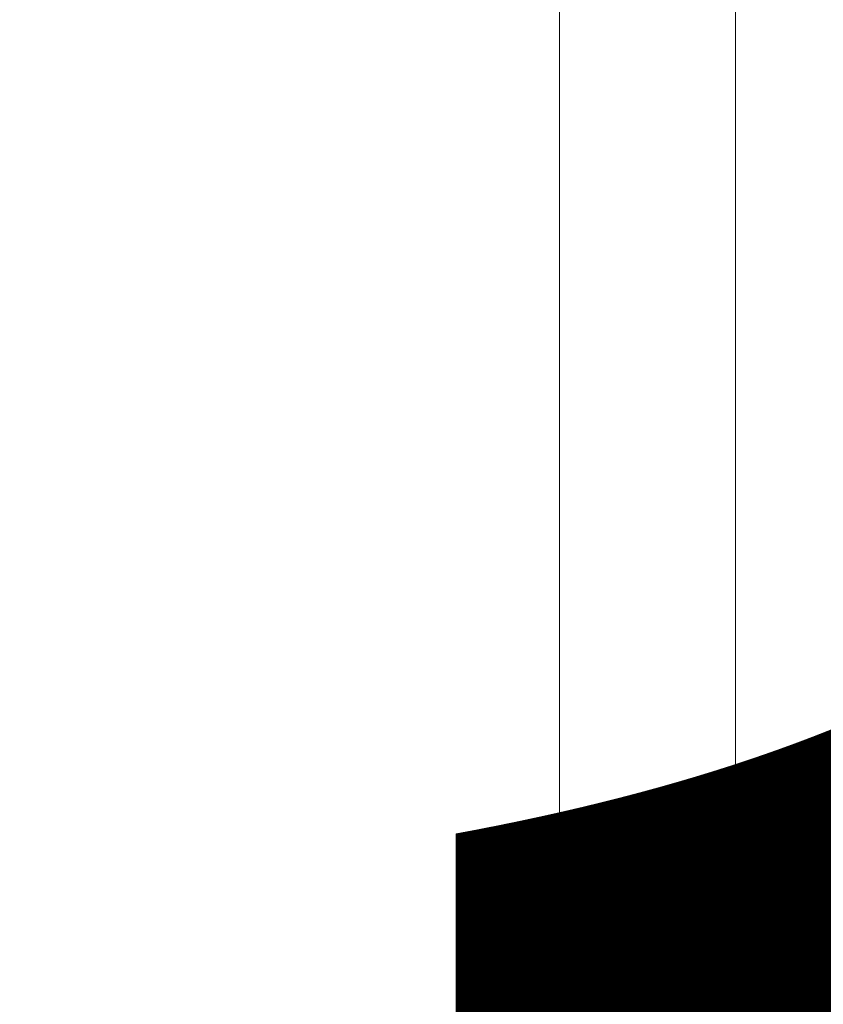
# Model space of a CAD drawing. Units: millimetres. Extents: x -5991 to 0, y 0 to 4236.
# Drawn here: x -3229 to -3216, y 2034 to 2051 of the extents above; entities that cross this region are included whole.
import ezdxf

# ---------------------------------------------------------------- set-up
doc = ezdxf.new("R2010")
doc.units = ezdxf.units.MM
doc.layers.add('Cotas', color=7, linetype='Continuous', lineweight=0, true_color=0x5e5e5e)
doc.layers.add('Make2D$Visible$Curves', color=7, linetype='Continuous', lineweight=0, true_color=0x000000)
doc.styles.add('Calibri Regular', font='calibri.ttf')
doc.dimstyles.new('Arial chica', dxfattribs={"dimscale": 5, "dimtxt": 9, "dimasz": 8, "dimexe": 0.5, "dimexo": 0.5, "dimgap": 1, "dimtad": 1, "dimtoh": 1, "dimdec": 1, "dimzin": 1, "dimdsep": 46, "dimtxsty": 'Calibri Regular', "dimcen": 0.5, "dimazin": 1, "dimtfac": 1, "dimtdec": 4, "dimtix": 1, "dimtofl": 0, "dimtmove": 1, "dimatfit": 3, "dimfxl": 1, "dimtolj": 1, "dimtzin": 1, "dimarcsym": 0})

# ---------------------------------------------------------------- blocks, each defined once
blk = doc.blocks.new('*D17')
at = {"layer": 'Cotas', "color": 0, "lineweight": -2}
for p, q in [((-3214.5, 2129.913), (-3068.5, 2129.913)), ((-3071, 2089.913), (-3071, 2069.913)), ((-3214.5, 2029.913), (-3068.5, 2029.913)), ((-3071, 2029.913), (-3071, 1989.913)), ((-3071, 1989.913), (-3229.045, 1989.913))]:
    blk.add_line(p, q, dxfattribs=at)
at = {"layer": 'Cotas', "color": 0}
for points in [[(-3064.333, 2089.913), (-3077.667, 2089.913), (-3071, 2129.913)], [(-3077.667, 2069.913), (-3064.333, 2069.913), (-3071, 2029.913)]]:
    blk.add_solid(points, dxfattribs=at)
at = {"layer": 'Defpoints', "color": 0}
for p in [(-3217, 2129.913), (-3217, 2029.913), (-3071, 2029.913)]:
    blk.add_point(p, dxfattribs=at)
at = {"layer": 'Cotas', "color": 0, "insert": (-3152.523, 2017.976), "char_height": 45, "attachment_point": 5, "style": 'Calibri Regular'}
blk.add_mtext('\\A1;100.0', dxfattribs=at)

msp = doc.modelspace()

# ---------------------------------------------------------------- linework, layer by layer
at = {"layer": 'Make2D$Visible$Curves'}
for p, q in [((-3220, 2129.913), (-3220, 2029.913)), ((-3217, 2129.913), (-3217, 2029.913))]:
    msp.add_line(p, q, dxfattribs=at)

# ---------------------------------------------------------------- dimensions: what is measured, and where the dimension line sits
at = {"layer": 'Cotas'}
dim = msp.add_linear_dim(base=(-3071, 2029.913), p1=(-3217, 2129.913), p2=(-3217, 2029.913), angle=90, dimstyle='Arial chica', override={"dimscale": 5, "dimtxt": 9, "dimasz": 8, "dimexe": 0.5, "dimexo": 0.5, "dimgap": 1, "dimtad": 1, "dimtih": 0, "dimdec": 1, "dimzin": 1, "dimtxsty": 'Calibri Regular', "dimsah": 0, "dimcen": 0.5, "dimadec": 2, "dimazin": 1, "dimtix": 0, "dimtmove": 0, "dimtzin": 1}, dxfattribs=at)
dim.commit()
dim.dimension.update_dxf_attribs({"geometry": '*D17', "text_midpoint": (-3152.523, 2017.976)})

doc.saveas('drawing.dxf')
